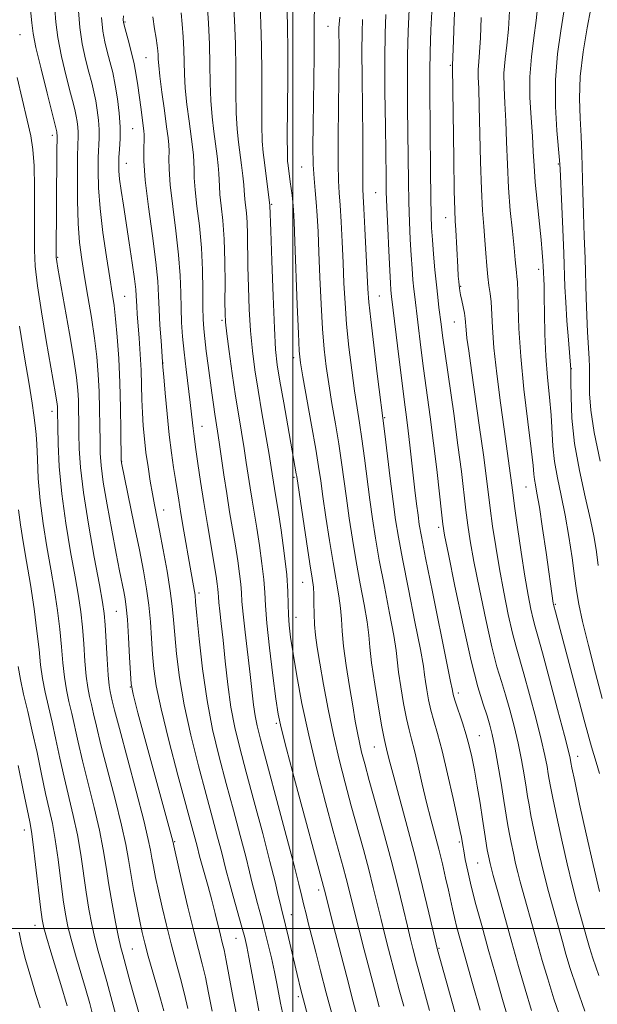
# Model space of a CAD drawing. Extents: x 2092300 to 2095200, y 312300 to 315200.
# Drawn here: x 2094434 to 2094574, y 314482 to 314720 of the extents above; entities that cross this region are included whole.
import ezdxf

# ---------------------------------------------------------------- set-up
doc = ezdxf.new("R2010")
doc.units = 0
doc.header["$MEASUREMENT"] = 0
doc.linetypes.add('DGN Style 3', pattern=[71.67371, 51.195507, -20.478203])
for name, color, linetype, lineweight in [('32000', 7, 'Continuous', 0), ('DTM OBSCURED SPOT', 7, 'Continuous', 0), ('INDEX CONTOUR DASHED', 41, 'DGN Style 3', 13), ('INTERMEDIATE CONTOUR DASHED', 44, 'DGN Style 3', 0)]:
    doc.layers.add(name, color=color, linetype=linetype, lineweight=lineweight)

msp = doc.modelspace()

# ---------------------------------------------------------------- linework, layer by layer
at = {"layer": '32000', "flags": 128}
for points in [[(2094500, 315000), (2094500, 312500)], [(2095000, 314500), (2092500, 314500)]]:
    msp.add_lwpolyline(points, dxfattribs=at)
at = {"layer": 'DTM OBSCURED SPOT'}
for p in [(2094459.3, 314719.65, 972.15), (2094433.87, 314716.57, 962.95), (2094508.5, 314718.63, 987.05), (2094464.38, 314711.03, 973.05), (2094538.15, 314709.13, 997.85), (2094461.17, 314693.83, 971.05), (2094441.71, 314692.14, 963.55), (2094459.61, 314685.41, 970.75), (2094502.11, 314684.5, 985.15), (2094564.28, 314685.21, 1005.85), (2094520.02, 314678.28, 991.05), (2094494.83, 314675.47, 982.15), (2094537, 314672.22, 997.35), (2094443.03, 314662.66, 964.15), (2094559.49, 314659.75, 1003.55), (2094540.66, 314655.57, 998.15), (2094459.22, 314653.2, 968.95), (2094520.95, 314653.29, 990.95), (2094482.81, 314647.34, 977.75), (2094539.05, 314646.94, 997.15), (2094500.21, 314638.35, 983.55), (2094468.56, 314637.03, 972.05), (2094567.43, 314635.63, 1006.05), (2094441.6, 314625.32, 961.45), (2094522.2, 314623.77, 990.15), (2094477.97, 314621.64, 974.75), (2094458.54, 314613.23, 968.05), (2094500.26, 314609.28, 981.75), (2094556.45, 314606.96, 1001.15), (2094468.65, 314601.44, 970.65), (2094535.29, 314597.24, 993.65), (2094502.37, 314583.9, 981.15), (2094477.24, 314581.3, 972.35), (2094563.54, 314578.57, 1002.15), (2094457.24, 314576.82, 965.05), (2094500.77, 314575.36, 980.75), (2094460.63, 314558.49, 965.95), (2094540.08, 314557.07, 992.45), (2094495.97, 314549.69, 977.75), (2094545.11, 314546.74, 992.85), (2094519.72, 314543.94, 985.15), (2094568.98, 314541.75, 1000.65), (2094434.91, 314523.86, 953.35), (2094471.33, 314521.07, 966.15), (2094540.26, 314520.95, 989.75), (2094544.74, 314515.86, 991.05), (2094506.24, 314509.37, 977.55), (2094499.6, 314503.33, 974.75), (2094437.51, 314500.76, 953.35), (2094486.18, 314497.66, 969.15), (2094461.08, 314495, 960.95), (2094535.41, 314495.18, 986.15), (2094501.33, 314483.46, 973.65)]:
    msp.add_point(p, dxfattribs=at)
at = {"layer": 'INDEX CONTOUR DASHED'}
for points in [[(2094485.313, 314729.357, 980), (2094485.823, 314720.089, 980), (2094486.045, 314714.376, 980), (2094486.143, 314708.408, 980), (2094486.186, 314702.662, 980), (2094486.274, 314697.646, 980), (2094486.486, 314693.707, 980), (2094486.799, 314690.555, 980), (2094487.536, 314684.942, 980), (2094487.863, 314682.336, 980), (2094488.098, 314680.226, 980), (2094488.212, 314678.798, 980), (2094488.268, 314677.761, 980), (2094488.348, 314676.708, 980), (2094488.51, 314675.294, 980), (2094488.71, 314673.425, 980), (2094488.877, 314671.073, 980), (2094488.964, 314668.194, 980), (2094489.069, 314660.432, 980), (2094489.198, 314655.419, 980), (2094489.416, 314650.04, 980), (2094489.739, 314644.791, 980), (2094490.183, 314640.006, 980), (2094490.773, 314635.379, 980), (2094491.533, 314630.443, 980), (2094492.458, 314624.943, 980), (2094494.211, 314614.855, 980), (2094494.743, 314611.667, 980), (2094495.529, 314606.635, 980), (2094495.862, 314604.581, 980), (2094496.377, 314601.315, 980), (2094497.109, 314596.497, 980), (2094497.889, 314590.929, 980), (2094498.498, 314585.7, 980), (2094498.781, 314581.642, 980), (2094498.851, 314578.562, 980), (2094498.889, 314576.011, 980), (2094499.051, 314573.523, 980), (2094499.412, 314570.569, 980), (2094500.023, 314566.6, 980), (2094500.935, 314561.209, 980), (2094502.187, 314554.538, 980), (2094503.82, 314546.871, 980), (2094505.812, 314538.597, 980), (2094507.902, 314530.536, 980), (2094509.768, 314523.616, 980), (2094512.163, 314514.871, 980), (2094512.904, 314512.104, 980), (2094513.531, 314509.635, 980), (2094514.986, 314503.737, 980), (2094516.039, 314499.572, 980), (2094517.257, 314494.826, 980), (2094518.515, 314489.977, 980), (2094519.718, 314485.394, 980), (2094520.883, 314481.016, 980)], [(2094453.654, 314720.756, 970), (2094453.964, 314717.408, 970), (2094454.431, 314714.811, 970), (2094455.011, 314712.498, 970), (2094455.663, 314710.067, 970), (2094456.33, 314707.381, 970), (2094456.959, 314704.371, 970), (2094457.495, 314701.023, 970), (2094457.891, 314697.554, 970), (2094458.105, 314694.242, 970), (2094458.115, 314691.317, 970), (2094458, 314688.836, 970), (2094457.859, 314686.81, 970), (2094457.783, 314685.176, 970), (2094457.823, 314683.573, 970), (2094458.016, 314681.567, 970), (2094458.391, 314678.802, 970), (2094458.928, 314675.249, 970), (2094460.343, 314666.101, 970), (2094461.06, 314661.324, 970), (2094461.615, 314657.396, 970), (2094461.919, 314654.852, 970), (2094462.043, 314653.3, 970), (2094462.096, 314652.116, 970), (2094462.173, 314650.744, 970), (2094462.3, 314648.897, 970), (2094462.729, 314643.019, 970), (2094462.985, 314639.183, 970), (2094463.199, 314635.269, 970), (2094463.333, 314631.609, 970), (2094463.427, 314628.201, 970), (2094463.54, 314624.962, 970), (2094463.723, 314621.806, 970), (2094464, 314618.629, 970), (2094464.388, 314615.322, 970), (2094464.89, 314611.843, 970), (2094465.451, 314608.409, 970), (2094466.002, 314605.302, 970), (2094466.502, 314602.644, 970), (2094467.704, 314596.429, 970), (2094468.577, 314591.776, 970), (2094469.502, 314586.602, 970), (2094470.279, 314581.823, 970), (2094470.768, 314578.064, 970), (2094471.072, 314574.789, 970), (2094471.354, 314571.171, 970), (2094471.775, 314566.541, 970), (2094472.481, 314560.855, 970), (2094473.614, 314554.229, 970), (2094475.243, 314546.872, 970), (2094477.135, 314539.389, 970), (2094478.985, 314532.477, 970), (2094480.54, 314526.709, 970), (2094481.761, 314522.14, 970), (2094482.662, 314518.695, 970), (2094483.846, 314513.992, 970), (2094484.547, 314511.359, 970), (2094485.541, 314507.803, 970), (2094487.649, 314500.365, 970), (2094488.335, 314497.815, 970), (2094488.833, 314495.66, 970), (2094489.337, 314493.065, 970), (2094490.817, 314484.921, 970), (2094491.747, 314480.049, 970)], [(2094516.837, 314720.267, 990), (2094516.734, 314717.185, 990), (2094516.713, 314712.591, 990), (2094516.762, 314706.069, 990), (2094516.903, 314691.818, 990), (2094516.916, 314686.633, 990), (2094516.896, 314680.728, 990), (2094516.929, 314679.176, 990), (2094517.021, 314677.449, 990), (2094517.193, 314674.478, 990), (2094517.446, 314669.61, 990), (2094518.157, 314654.992, 990), (2094518.39, 314651.787, 990), (2094518.83, 314647.546, 990), (2094519.565, 314641.313, 990), (2094520.42, 314634.367, 990), (2094522.246, 314619.847, 990), (2094523.57, 314609.064, 990), (2094524.278, 314603.431, 990), (2094524.875, 314599.003, 990), (2094525.542, 314594.837, 990), (2094526.526, 314589.533, 990), (2094527.966, 314582.239, 990), (2094529.55, 314574.304, 990), (2094530.857, 314567.632, 990), (2094531.584, 314563.592, 990), (2094531.9, 314561.429, 990), (2094532.091, 314559.858, 990), (2094532.393, 314557.854, 990), (2094532.842, 314555.433, 990), (2094533.425, 314552.876, 990), (2094534.137, 314550.31, 990), (2094535.019, 314547.255, 990), (2094536.125, 314543.085, 990), (2094537.452, 314537.5, 990), (2094538.789, 314531.531, 990), (2094539.873, 314526.542, 990), (2094540.509, 314523.537, 990), (2094540.797, 314522.099, 990), (2094541.123, 314520.107, 990), (2094541.358, 314518.79, 990), (2094541.748, 314516.73, 990), (2094542.345, 314513.881, 990), (2094543.196, 314510.244, 990), (2094544.333, 314505.831, 990), (2094545.722, 314500.721, 990), (2094547.31, 314495.003, 990), (2094549.03, 314488.85, 990), (2094550.763, 314482.761, 990), (2094552.374, 314477.315, 990)], [(2094545.608, 314720.762, 1000), (2094545.442, 314715.809, 1000), (2094545.22, 314712.313, 1000), (2094545.001, 314709.971, 1000), (2094544.867, 314708.166, 1000), (2094544.875, 314706.26, 1000), (2094544.986, 314703.529, 1000), (2094545.136, 314699.227, 1000), (2094545.431, 314685.794, 1000), (2094545.634, 314679.112, 1000), (2094545.909, 314673.982, 1000), (2094546.218, 314670.097, 1000), (2094546.511, 314666.805, 1000), (2094546.752, 314663.603, 1000), (2094546.968, 314660.568, 1000), (2094547.201, 314657.924, 1000), (2094547.478, 314655.792, 1000), (2094547.756, 314653.886, 1000), (2094547.976, 314651.816, 1000), (2094548.3, 314645.629, 1000), (2094548.692, 314640.729, 1000), (2094549.394, 314634.356, 1000), (2094550.272, 314627.393, 1000), (2094551.133, 314620.975, 1000), (2094552.688, 314609.799, 1000), (2094553.228, 314605.657, 1000), (2094553.681, 314602.315, 1000), (2094554.402, 314597.221, 1000), (2094555.288, 314591.195, 1000), (2094556.187, 314585.407, 1000), (2094556.975, 314580.799, 1000), (2094557.634, 314577.386, 1000), (2094558.172, 314574.954, 1000), (2094558.645, 314573.117, 1000), (2094559.294, 314570.812, 1000), (2094560.408, 314566.803, 1000), (2094562.138, 314560.392, 1000), (2094564.095, 314553.037, 1000), (2094565.752, 314546.731, 1000), (2094566.715, 314542.973, 1000), (2094567.119, 314541.287, 1000), (2094567.314, 314540.237, 1000), (2094567.581, 314538.912, 1000), (2094568.241, 314535.734, 1000), (2094569.429, 314530.097, 1000), (2094570.986, 314522.916, 1000), (2094572.678, 314515.493, 1000), (2094574.289, 314508.949, 1000)], [(2094433.795, 314645.908, 960), (2094434.989, 314638.409, 960), (2094436.069, 314631.913, 960), (2094436.793, 314627.314, 960), (2094437.218, 314624.355, 960), (2094437.473, 314622.489, 960), (2094437.669, 314621.148, 960), (2094437.831, 314619.668, 960), (2094437.962, 314617.361, 960), (2094438.086, 314613.728, 960), (2094438.306, 314609.02, 960), (2094438.746, 314603.679, 960), (2094439.481, 314598.101, 960), (2094440.405, 314592.502, 960), (2094441.362, 314587.056, 960), (2094442.222, 314581.905, 960), (2094442.942, 314577.066, 960), (2094443.502, 314572.521, 960), (2094443.906, 314568.27, 960), (2094444.242, 314564.367, 960), (2094444.622, 314560.883, 960), (2094445.132, 314557.831, 960), (2094445.747, 314554.996, 960), (2094446.419, 314552.11, 960), (2094447.955, 314545.147, 960), (2094449.03, 314540.592, 960), (2094451.867, 314529.355, 960), (2094453.148, 314523.848, 960), (2094454.057, 314519.109, 960), (2094454.728, 314514.843, 960), (2094455.381, 314510.563, 960), (2094456.174, 314505.972, 960), (2094457.018, 314501.525, 960), (2094457.765, 314497.864, 960), (2094458.315, 314495.409, 960), (2094458.754, 314493.685, 960), (2094460.563, 314487.013, 960), (2094461.448, 314483.816, 960), (2094463.399, 314477.029, 960)]]:
    msp.add_polyline3d(points, dxfattribs=at)
at = {"layer": 'INTERMEDIATE CONTOUR DASHED'}
for points in [[(2094479.205, 314724.187, 978), (2094479.511, 314719.39, 978), (2094479.749, 314714.263, 978), (2094479.867, 314709.382, 978), (2094479.945, 314704.839, 978), (2094480.098, 314700.609, 978), (2094480.407, 314696.681, 978), (2094480.817, 314693.096, 978), (2094481.61, 314687.155, 978), (2094481.887, 314684.839, 978), (2094482.057, 314682.943, 978), (2094482.122, 314681.387, 978), (2094482.173, 314679.829, 978), (2094482.319, 314677.859, 978), (2094482.632, 314675.129, 978), (2094483.017, 314671.523, 978), (2094483.34, 314666.983, 978), (2094483.501, 314661.627, 978), (2094483.54, 314656.26, 978), (2094483.528, 314651.862, 978), (2094483.541, 314649.037, 978), (2094483.665, 314646.876, 978), (2094483.986, 314644.093, 978), (2094484.558, 314639.77, 978), (2094485.301, 314634.443, 978), (2094486.102, 314629.017, 978), (2094486.866, 314624.215, 978), (2094488.173, 314616.341, 978), (2094488.698, 314612.946, 978), (2094489.62, 314606.757, 978), (2094490.096, 314603.79, 978), (2094491.21, 314597.012, 978), (2094491.866, 314592.799, 978), (2094492.485, 314588.446, 978), (2094492.94, 314584.55, 978), (2094493.166, 314581.427, 978), (2094493.332, 314578.273, 978), (2094493.669, 314574.003, 978), (2094494.328, 314567.977, 978), (2094495.148, 314561.342, 978), (2094495.887, 314555.686, 978), (2094496.422, 314551.974, 978), (2094497.107, 314548.651, 978), (2094498.416, 314543.538, 978), (2094500.621, 314535.263, 978), (2094507.608, 314509.307, 978), (2094509.822, 314500.642, 978), (2094513.021, 314488.285, 978), (2094514.599, 314482.269, 978), (2094516.032, 314476.864, 978)], [(2094492.069, 314723.736, 982), (2094492.251, 314719.198, 982), (2094492.393, 314713.772, 982), (2094492.435, 314707.222, 982), (2094492.428, 314700.46, 982), (2094492.45, 314694.683, 982), (2094492.566, 314690.733, 982), (2094492.781, 314688.015, 982), (2094493.086, 314685.577, 982), (2094494.415, 314675.163, 982), (2094494.611, 314669.002, 982), (2094494.854, 314661.801, 982), (2094495.167, 314653.204, 982), (2094495.492, 314645.488, 982), (2094495.804, 314640.27, 982), (2094496.205, 314636.537, 982), (2094496.831, 314632.616, 982), (2094497.752, 314627.331, 982), (2094500.817, 314610.198, 982), (2094500.934, 314609.482, 982), (2094503.277, 314593.787, 982), (2094504.106, 314588.356, 982), (2094504.654, 314584.849, 982), (2094504.947, 314582.714, 982), (2094505.067, 314580.957, 982), (2094505.095, 314578.792, 982), (2094505.114, 314576.271, 982), (2094505.207, 314573.657, 982), (2094505.449, 314571.075, 982), (2094505.88, 314568.122, 982), (2094506.532, 314564.255, 982), (2094507.425, 314559.126, 982), (2094508.525, 314553.151, 982), (2094509.788, 314546.933, 982), (2094511.17, 314540.962, 982), (2094512.632, 314535.261, 982), (2094514.132, 314529.738, 982), (2094517.053, 314519.158, 982), (2094518.344, 314514.336, 982), (2094519.454, 314509.963, 982), (2094521.347, 314502.165, 982), (2094522.255, 314498.503, 982), (2094523.15, 314494.986, 982), (2094524.837, 314488.52, 982), (2094525.734, 314485.168, 982), (2094526.827, 314481.155, 982)], [(2094505.179, 314725.013, 986), (2094505.118, 314718.261, 986), (2094505.124, 314715.42, 986), (2094505.097, 314711.194, 986), (2094505.038, 314705.873, 986), (2094504.881, 314694.543, 986), (2094504.848, 314689.462, 986), (2094504.909, 314685.145, 986), (2094505.098, 314681.73, 986), (2094505.364, 314678.851, 986), (2094505.642, 314676.019, 986), (2094505.88, 314672.777, 986), (2094506.092, 314668.811, 986), (2094506.306, 314663.841, 986), (2094506.548, 314657.781, 986), (2094506.829, 314651.313, 986), (2094507.156, 314645.315, 986), (2094507.543, 314640.405, 986), (2094508.027, 314636.171, 986), (2094508.655, 314631.943, 986), (2094509.443, 314627.23, 986), (2094510.297, 314622.248, 986), (2094511.098, 314617.394, 986), (2094511.759, 314612.94, 986), (2094512.931, 314604.268, 986), (2094513.615, 314599.463, 986), (2094514.41, 314594.312, 986), (2094515.316, 314588.945, 986), (2094516.31, 314583.544, 986), (2094517.249, 314578.509, 986), (2094517.962, 314574.294, 986), (2094518.354, 314571.105, 986), (2094518.625, 314568.155, 986), (2094519.047, 314564.411, 986), (2094519.805, 314559.239, 986), (2094520.727, 314553.606, 986), (2094521.549, 314548.88, 986), (2094522.078, 314546.052, 986), (2094522.386, 314544.617, 986), (2094522.914, 314542.456, 986), (2094523.449, 314540.314, 986), (2094524.398, 314536.735, 986), (2094527.681, 314524.732, 986), (2094529.605, 314517.447, 986), (2094531.413, 314510.219, 986), (2094532.948, 314503.816, 986), (2094535.05, 314494.858, 986), (2094542.869, 314466.888, 986)], [(2094533.714, 314723.595, 996), (2094533.419, 314717.764, 996), (2094533.241, 314712.374, 996), (2094533.17, 314707.79, 996), (2094533.175, 314703.288, 996), (2094533.319, 314683.568, 996), (2094533.38, 314677.173, 996), (2094533.457, 314672.788, 996), (2094533.576, 314669.729, 996), (2094533.766, 314666.886, 996), (2094534.044, 314663.424, 996), (2094534.381, 314659.61, 996), (2094534.734, 314655.984, 996), (2094535.067, 314652.967, 996), (2094535.369, 314650.504, 996), (2094535.895, 314646.401, 996), (2094536.258, 314643.654, 996), (2094536.872, 314639.247, 996), (2094538.929, 314624.8, 996), (2094539.977, 314617.123, 996), (2094540.785, 314610.701, 996), (2094541.866, 314601.342, 996), (2094542.325, 314597.746, 996), (2094542.921, 314593.918, 996), (2094543.831, 314588.923, 996), (2094545.154, 314582.219, 996), (2094546.696, 314574.842, 996), (2094548.186, 314568.226, 996), (2094549.424, 314563.407, 996), (2094550.474, 314559.85, 996), (2094551.471, 314556.625, 996), (2094552.511, 314552.996, 996), (2094553.552, 314549.004, 996), (2094554.513, 314544.883, 996), (2094555.33, 314540.873, 996), (2094555.987, 314537.236, 996), (2094556.483, 314534.24, 996), (2094556.841, 314531.992, 996), (2094557.184, 314529.951, 996), (2094557.659, 314527.416, 996), (2094558.371, 314523.904, 996), (2094559.247, 314519.804, 996), (2094560.172, 314515.726, 996), (2094561.054, 314512.139, 996), (2094561.898, 314508.95, 996), (2094565.258, 314496.837, 996), (2094566.113, 314493.814, 996), (2094567.169, 314490.323, 996), (2094568.651, 314485.811, 996), (2094570.692, 314479.989, 996)], [(2094539.315, 314725.404, 998), (2094539.052, 314719.898, 998), (2094538.848, 314715.139, 998), (2094538.619, 314709.063, 998), (2094538.622, 314708.722, 998), (2094538.931, 314686.457, 998), (2094539.057, 314678.741, 998), (2094539.17, 314674.023, 998), (2094539.283, 314671.394, 998), (2094539.415, 314669.259, 998), (2094539.917, 314660.2, 998), (2094540.048, 314658.094, 998), (2094540.15, 314656.73, 998), (2094540.232, 314655.843, 998), (2094540.308, 314655.175, 998), (2094540.42, 314654.486, 998), (2094540.615, 314653.544, 998), (2094540.917, 314652.198, 998), (2094541.257, 314650.633, 998), (2094541.54, 314649.117, 998), (2094541.703, 314647.826, 998), (2094541.926, 314645.087, 998), (2094542.156, 314643.04, 998), (2094542.568, 314639.937, 998), (2094543.232, 314635.235, 998), (2094545.215, 314621.423, 998), (2094546.146, 314614.736, 998), (2094546.81, 314609.647, 998), (2094547.773, 314601.828, 998), (2094548.363, 314597.483, 998), (2094549.105, 314592.556, 998), (2094550.009, 314587.165, 998), (2094551.065, 314581.509, 998), (2094552.165, 314576.114, 998), (2094553.179, 314571.59, 998), (2094554.034, 314568.262, 998), (2094555.939, 314561.714, 998), (2094557.325, 314556.694, 998), (2094558.823, 314551.02, 998), (2094560.132, 314545.807, 998), (2094561.022, 314541.923, 998), (2094561.553, 314539.262, 998), (2094561.858, 314537.47, 998), (2094562.078, 314536.115, 998), (2094562.383, 314534.431, 998), (2094562.95, 314531.575, 998), (2094563.9, 314527.002, 998), (2094565.112, 314521.379, 998), (2094566.408, 314515.672, 998), (2094567.632, 314510.685, 998), (2094568.72, 314506.556, 998), (2094571.342, 314497.087, 998), (2094571.837, 314495.361, 998), (2094572.641, 314492.831, 998), (2094574.076, 314488.643, 998)], [(2094559.278, 314723.832, 1004), (2094558.911, 314719.993, 1004), (2094558.343, 314715.792, 1004), (2094557.743, 314711.229, 1004), (2094557.365, 314706.372, 1004), (2094557.383, 314701.335, 1004), (2094557.662, 314696.429, 1004), (2094557.991, 314692.01, 1004), (2094558.212, 314688.274, 1004), (2094558.396, 314684.757, 1004), (2094558.672, 314680.834, 1004), (2094559.124, 314676.119, 1004), (2094560.115, 314666.875, 1004), (2094560.404, 314663.792, 1004), (2094560.547, 314661.788, 1004), (2094560.606, 314660.514, 1004), (2094560.661, 314658.965, 1004), (2094560.754, 314657.346, 1004), (2094560.819, 314655.762, 1004), (2094560.871, 314653.074, 1004), (2094560.908, 314649.008, 1004), (2094560.997, 314644, 1004), (2094561.221, 314638.664, 1004), (2094561.626, 314633.524, 1004), (2094562.105, 314628.742, 1004), (2094562.513, 314624.392, 1004), (2094562.985, 314616.835, 1004), (2094563.374, 314613.16, 1004), (2094564.063, 314609.235, 1004), (2094564.964, 314604.937, 1004), (2094565.93, 314600.172, 1004), (2094566.833, 314594.965, 1004), (2094567.613, 314589.816, 1004), (2094568.227, 314585.343, 1004), (2094568.685, 314581.877, 1004), (2094569.219, 314578.596, 1004), (2094570.114, 314574.389, 1004), (2094571.55, 314568.539, 1004), (2094573.274, 314561.906, 1004), (2094574.928, 314555.744, 1004)], [(2094436.43, 314722.608, 964), (2094436.72, 314719.422, 964), (2094437.061, 314716.86, 964), (2094437.755, 314713.456, 964), (2094438.981, 314708.255, 964), (2094440.432, 314702.358, 964), (2094442.774, 314692.993, 964), (2094442.811, 314692.76, 964), (2094442.839, 314692.518, 964), (2094442.854, 314692.287, 964), (2094442.854, 314691.95, 964), (2094442.815, 314688.191, 964), (2094442.638, 314663.057, 964), (2094442.648, 314662.543, 964), (2094442.685, 314662.178, 964), (2094442.781, 314661.579, 964), (2094443.06, 314659.996, 964), (2094444.685, 314650.924, 964), (2094445.866, 314644.191, 964), (2094446.9, 314637.987, 964), (2094447.548, 314633.518, 964), (2094447.874, 314630.435, 964), (2094448.013, 314627.999, 964), (2094448.085, 314625.572, 964), (2094448.128, 314622.913, 964), (2094448.165, 314619.884, 964), (2094448.244, 314616.287, 964), (2094448.535, 314611.697, 964), (2094449.236, 314605.63, 964), (2094450.446, 314597.956, 964), (2094451.869, 314589.965, 964), (2094453.111, 314583.299, 964), (2094453.877, 314579.078, 964), (2094454.273, 314576.325, 964), (2094454.507, 314573.539, 964), (2094455.01, 314565.258, 964), (2094455.273, 314561.422, 964), (2094455.518, 314558.91, 964), (2094455.748, 314557.425, 964), (2094456.246, 314555.194, 964), (2094456.812, 314552.876, 964), (2094457.963, 314548.436, 964), (2094462.006, 314533.264, 964), (2094463.858, 314526.157, 964), (2094464.963, 314521.592, 964), (2094465.503, 314518.951, 964), (2094465.817, 314517.077, 964), (2094466.191, 314514.988, 964), (2094466.71, 314512.383, 964), (2094467.406, 314509.135, 964), (2094468.295, 314505.193, 964), (2094469.336, 314500.81, 964), (2094470.473, 314496.314, 964), (2094471.642, 314491.986, 964), (2094472.76, 314487.911, 964), (2094473.741, 314484.123, 964), (2094474.536, 314480.594, 964)], [(2094442.311, 314722.866, 966), (2094442.547, 314719.605, 966), (2094443.054, 314715.889, 966), (2094443.975, 314711.306, 966), (2094445.098, 314706.509, 966), (2094446.124, 314702.419, 966), (2094446.821, 314699.704, 966), (2094447.24, 314698.024, 966), (2094447.502, 314696.786, 966), (2094447.706, 314695.514, 966), (2094447.856, 314694.197, 966), (2094447.938, 314692.938, 966), (2094447.941, 314691.707, 966), (2094447.892, 314689.919, 966), (2094447.825, 314686.855, 966), (2094447.777, 314682.091, 966), (2094447.804, 314676.396, 966), (2094447.963, 314670.835, 966), (2094448.302, 314666.187, 966), (2094448.82, 314662.088, 966), (2094449.508, 314657.888, 966), (2094450.334, 314653.117, 966), (2094451.186, 314648.027, 966), (2094451.933, 314643.049, 966), (2094452.473, 314638.504, 966), (2094452.827, 314634.266, 966), (2094453.043, 314630.101, 966), (2094453.169, 314625.865, 966), (2094453.237, 314621.788, 966), (2094453.276, 314618.193, 966), (2094453.334, 314615.204, 966), (2094453.545, 314612.144, 966), (2094454.067, 314608.137, 966), (2094454.986, 314602.648, 966), (2094456.114, 314596.505, 966), (2094457.192, 314590.878, 966), (2094458.018, 314586.671, 966), (2094459.033, 314581.623, 966), (2094459.357, 314579.891, 966), (2094459.627, 314577.876, 966), (2094459.884, 314574.879, 966), (2094460.155, 314570.525, 966), (2094460.411, 314565.734, 966), (2094460.61, 314561.755, 966), (2094460.784, 314559.282, 966), (2094461.266, 314556.805, 966), (2094462.464, 314552.264, 966), (2094470.865, 314521.139, 966), (2094471.268, 314519.344, 966), (2094473.116, 314511.38, 966), (2094474.576, 314505.185, 966), (2094475.994, 314499.326, 966), (2094477.124, 314494.883, 966), (2094478.012, 314491.434, 966), (2094478.779, 314488.182, 966), (2094479.544, 314484.438, 966), (2094480.41, 314479.947, 966)], [(2094448.034, 314722.349, 968), (2094448.354, 314718.323, 968), (2094448.97, 314714.357, 968), (2094449.765, 314710.66, 968), (2094450.568, 314707.458, 968), (2094451.242, 314704.885, 968), (2094451.785, 314702.703, 968), (2094452.231, 314700.579, 968), (2094452.6, 314698.268, 968), (2094452.874, 314695.875, 968), (2094453.021, 314693.59, 968), (2094453.028, 314691.512, 968), (2094452.842, 314686.833, 968), (2094452.791, 314683.569, 968), (2094452.895, 314679.47, 968), (2094453.266, 314674.463, 968), (2094453.959, 314668.638, 968), (2094454.816, 314662.734, 968), (2094455.625, 314657.648, 968), (2094456.226, 314653.962, 968), (2094456.664, 314650.987, 968), (2094457.038, 314647.717, 968), (2094457.42, 314643.373, 968), (2094457.782, 314638.083, 968), (2094458.073, 314632.202, 968), (2094458.254, 314626.157, 968), (2094458.347, 314620.662, 968), (2094458.417, 314613.32, 968), (2094458.431, 314613.106, 968), (2094458.482, 314612.832, 968), (2094461.57, 314597.84, 968), (2094462.807, 314591.735, 968), (2094463.801, 314586.636, 968), (2094464.544, 314582.339, 968), (2094465.082, 314578.351, 968), (2094465.461, 314574.294, 968), (2094465.742, 314570.261, 968), (2094465.982, 314566.463, 968), (2094466.28, 314562.91, 968), (2094466.877, 314558.82, 968), (2094468.048, 314553.213, 968), (2094469.937, 314545.562, 968), (2094472.143, 314537.166, 968), (2094476.31, 314521.704, 968), (2094476.775, 314519.929, 968), (2094477.396, 314517.491, 968), (2094477.855, 314515.803, 968), (2094479.434, 314510.183, 968), (2094480.337, 314506.846, 968), (2094481.159, 314503.622, 968), (2094482.434, 314498.385, 968), (2094482.878, 314496.608, 968), (2094483.297, 314494.811, 968), (2094483.817, 314492.24, 968), (2094485.499, 314483.159, 968), (2094486.691, 314477.053, 968)], [(2094458.914, 314721.115, 972), (2094458.912, 314720.165, 972), (2094458.946, 314719.564, 972), (2094459.095, 314718.85, 972), (2094460.078, 314715.297, 972), (2094460.829, 314712.453, 972), (2094461.531, 314709.49, 972), (2094462.049, 314706.779, 972), (2094462.429, 314704.243, 972), (2094463.12, 314699.024, 972), (2094463.91, 314693.232, 972), (2094463.969, 314692.276, 972), (2094463.934, 314691.093, 972), (2094463.851, 314689.156, 972), (2094463.885, 314686.032, 972), (2094464.231, 314681.314, 972), (2094464.997, 314674.887, 972), (2094465.952, 314667.821, 972), (2094466.777, 314661.479, 972), (2094467.239, 314656.838, 972), (2094467.442, 314653.331, 972), (2094467.578, 314649.999, 972), (2094467.789, 314646.177, 972), (2094468.043, 314642.352, 972), (2094468.505, 314635.996, 972), (2094468.694, 314633.682, 972), (2094469.033, 314629.699, 972), (2094469.493, 314624.674, 972), (2094470.022, 314619.596, 972), (2094470.572, 314615.267, 972), (2094471.098, 314611.726, 972), (2094471.561, 314608.824, 972), (2094472.339, 314603.764, 972), (2094472.861, 314600.519, 972), (2094473.582, 314596.267, 972), (2094475.11, 314587.544, 972), (2094476.155, 314581.64, 972), (2094476.275, 314580.751, 972), (2094476.427, 314579.181, 972), (2094476.726, 314575.879, 972), (2094477.27, 314570.171, 972), (2094478.086, 314562.89, 972), (2094479.181, 314555.245, 972), (2094480.549, 314548.183, 972), (2094482.127, 314541.612, 972), (2094483.836, 314535.176, 972), (2094485.584, 314528.683, 972), (2094487.212, 314522.576, 972), (2094488.549, 314517.462, 972), (2094489.484, 314513.74, 972), (2094490.152, 314510.994, 972), (2094490.749, 314508.604, 972), (2094491.435, 314506.044, 972), (2094492.216, 314503.181, 972), (2094493.062, 314499.975, 972), (2094493.937, 314496.448, 972), (2094494.777, 314492.857, 972), (2094495.51, 314489.515, 972), (2094496.09, 314486.656, 972), (2094496.998, 314481.918, 972), (2094497.473, 314479.635, 972)], [(2094472.9, 314721.828, 976), (2094473.173, 314719.081, 976), (2094473.392, 314716.038, 976), (2094473.539, 314712.957, 976), (2094473.616, 314710.001, 976), (2094473.708, 314706.971, 976), (2094473.922, 314703.572, 976), (2094474.327, 314699.656, 976), (2094474.835, 314695.636, 976), (2094475.684, 314689.367, 976), (2094475.911, 314687.341, 976), (2094476.016, 314685.659, 976), (2094476.032, 314683.977, 976), (2094476.077, 314681.897, 976), (2094476.29, 314679.011, 976), (2094476.754, 314675.041, 976), (2094477.328, 314670.231, 976), (2094477.817, 314664.952, 976), (2094478.077, 314659.598, 976), (2094478.165, 314654.635, 976), (2094478.192, 314650.548, 976), (2094478.253, 314647.621, 976), (2094478.393, 314645.324, 976), (2094478.641, 314642.925, 976), (2094479.011, 314639.884, 976), (2094479.457, 314636.417, 976), (2094480.345, 314629.766, 976), (2094480.73, 314626.999, 976), (2094481.076, 314624.639, 976), (2094481.73, 314620.507, 976), (2094482.136, 314617.827, 976), (2094483.265, 314609.955, 976), (2094483.945, 314605.412, 976), (2094484.663, 314600.945, 976), (2094486.044, 314592.709, 976), (2094486.623, 314589.102, 976), (2094487.08, 314585.963, 976), (2094487.383, 314583.4, 976), (2094487.53, 314581.368, 976), (2094487.65, 314579.23, 976), (2094487.903, 314576.198, 976), (2094488.396, 314571.771, 976), (2094489.632, 314561.575, 976), (2094490.477, 314554.199, 976), (2094490.845, 314551.548, 976), (2094491.319, 314549.107, 976), (2094492.13, 314545.845, 976), (2094498.057, 314523.709, 976), (2094500.132, 314515.874, 976), (2094501.451, 314510.759, 976), (2094502.189, 314507.753, 976), (2094502.673, 314505.69, 976), (2094503.182, 314503.569, 976), (2094503.803, 314501.059, 976), (2094504.576, 314497.997, 976), (2094505.536, 314494.239, 976), (2094506.699, 314489.734, 976), (2094508.078, 314484.45, 976), (2094509.643, 314478.509, 976)], [(2094498.594, 314722.28, 984), (2094498.68, 314718.306, 984), (2094498.742, 314713.168, 984), (2094498.727, 314706.036, 984), (2094498.626, 314691.72, 984), (2094498.638, 314687.812, 984), (2094498.707, 314685.9, 984), (2094498.821, 314684.851, 984), (2094499.352, 314680.912, 984), (2094499.575, 314679.338, 984), (2094499.794, 314677.698, 984), (2094499.984, 314676.01, 984), (2094500.132, 314674.13, 984), (2094500.277, 314671.256, 984), (2094500.47, 314666.424, 984), (2094501.048, 314651.076, 984), (2094501.319, 314644.2, 984), (2094501.531, 314639.951, 984), (2094501.831, 314637.072, 984), (2094502.408, 314633.641, 984), (2094504.505, 314621.979, 984), (2094505.523, 314616.167, 984), (2094506.218, 314611.914, 984), (2094506.723, 314608.481, 984), (2094507.258, 314604.686, 984), (2094507.986, 314599.693, 984), (2094508.843, 314594.049, 984), (2094509.711, 314588.65, 984), (2094511.098, 314580.612, 984), (2094511.515, 314577.626, 984), (2094511.729, 314574.925, 984), (2094511.901, 314572.026, 984), (2094512.234, 314568.4, 984), (2094512.866, 314563.747, 984), (2094513.672, 314558.659, 984), (2094514.465, 314553.954, 984), (2094515.101, 314550.254, 984), (2094515.616, 314547.399, 984), (2094516.094, 314545.033, 984), (2094516.629, 314542.746, 984), (2094517.374, 314539.914, 984), (2094518.496, 314535.86, 984), (2094520.087, 314530.166, 984), (2094521.943, 314523.444, 984), (2094523.784, 314516.568, 984), (2094525.377, 314510.292, 984), (2094526.682, 314504.909, 984), (2094527.707, 314500.594, 984), (2094528.471, 314497.433, 984), (2094529.043, 314495.146, 984), (2094529.956, 314491.645, 984), (2094530.585, 314489.319, 984), (2094533.108, 314480.175, 984)], [(2094522.487, 314721.463, 992), (2094522.306, 314716.891, 992), (2094522.247, 314710.813, 992), (2094522.288, 314702.851, 992), (2094522.383, 314694.33, 992), (2094522.547, 314682.058, 992), (2094522.617, 314678.493, 992), (2094522.743, 314674.742, 992), (2094522.958, 314669.711, 992), (2094523.217, 314664.187, 992), (2094523.456, 314659.429, 992), (2094523.626, 314656.378, 992), (2094523.737, 314654.727, 992), (2094523.816, 314653.85, 992), (2094523.901, 314653.092, 992), (2094525.723, 314637.865, 992), (2094526.431, 314632.122, 992), (2094527.022, 314627.556, 992), (2094527.509, 314623.898, 992), (2094527.936, 314620.569, 992), (2094528.34, 314617.102, 992), (2094529.145, 314609.807, 992), (2094529.56, 314606.198, 992), (2094529.956, 314602.89, 992), (2094530.299, 314600.144, 992), (2094530.608, 314597.922, 992), (2094531.121, 314594.994, 992), (2094532.132, 314589.827, 992), (2094533.794, 314581.586, 992), (2094537.304, 314564.301, 992), (2094538.199, 314559.836, 992), (2094538.537, 314558.067, 992), (2094538.687, 314557.161, 992), (2094538.9, 314556.347, 992), (2094539.363, 314554.874, 992), (2094541.067, 314549.808, 992), (2094541.972, 314546.942, 992), (2094542.705, 314544.281, 992), (2094543.323, 314541.563, 992), (2094543.936, 314538.391, 992), (2094544.62, 314534.529, 992), (2094545.319, 314530.38, 992), (2094545.945, 314526.511, 992), (2094546.431, 314523.37, 992), (2094547.077, 314519.097, 992), (2094547.345, 314517.595, 992), (2094547.764, 314515.771, 992), (2094548.53, 314512.853, 992), (2094549.768, 314508.321, 992), (2094553.014, 314496.618, 992), (2094554.642, 314490.802, 992), (2094556.221, 314485.319, 992), (2094557.8, 314480.147, 992)], [(2094528.137, 314722.753, 994), (2094527.867, 314717.356, 994), (2094527.744, 314711.594, 994), (2094527.729, 314705.321, 994), (2094527.779, 314698.809, 994), (2094527.968, 314681.031, 994), (2094528.061, 314675.957, 994), (2094528.207, 314671.249, 994), (2094528.396, 314666.958, 994), (2094528.611, 314663.157, 994), (2094528.835, 314659.901, 994), (2094529.059, 314657.168, 994), (2094529.275, 314654.917, 994), (2094529.484, 314653.029, 994), (2094530.991, 314640.76, 994), (2094531.652, 314635.684, 994), (2094533.257, 314623.987, 994), (2094534.082, 314617.626, 994), (2094534.841, 314611.195, 994), (2094535.482, 314605.352, 994), (2094535.958, 314600.855, 994), (2094536.286, 314598.008, 994), (2094536.738, 314595.28, 994), (2094537.653, 314590.681, 994), (2094539.244, 314582.928, 994), (2094541.226, 314573.57, 994), (2094543.193, 314564.862, 994), (2094544.813, 314558.552, 994), (2094546.064, 314554.369, 994), (2094547.002, 314551.536, 994), (2094547.698, 314549.298, 994), (2094548.28, 314546.987, 994), (2094548.894, 314543.959, 994), (2094549.638, 314539.822, 994), (2094550.421, 314535.21, 994), (2094551.108, 314531.01, 994), (2094551.985, 314525.47, 994), (2094552.368, 314523.257, 994), (2094552.843, 314520.805, 994), (2094553.383, 314518.229, 994), (2094553.937, 314515.78, 994), (2094554.477, 314513.592, 994), (2094555.076, 314511.345, 994), (2094559.175, 314496.588, 994), (2094560.389, 314492.267, 994), (2094561.697, 314487.816, 994), (2094563.225, 314482.979, 994), (2094565.048, 314477.647, 994)], [(2094552.443, 314722.297, 1002), (2094552.177, 314717.901, 1002), (2094551.781, 314714.052, 1002), (2094551.372, 314710.6, 1002), (2094551.116, 314707.269, 1002), (2094551.129, 314703.798, 1002), (2094551.324, 314699.979, 1002), (2094551.563, 314695.619, 1002), (2094551.747, 314690.602, 1002), (2094551.931, 314685.13, 1002), (2094552.211, 314679.482, 1002), (2094552.646, 314673.961, 1002), (2094553.145, 314668.959, 1002), (2094553.58, 314664.891, 1002), (2094553.856, 314662.043, 1002), (2094554.125, 314658.953, 1002), (2094554.245, 314657.949, 1002), (2094554.366, 314656.607, 1002), (2094554.46, 314654.32, 1002), (2094554.532, 314650.587, 1002), (2094554.711, 314645.34, 1002), (2094555.159, 314638.615, 1002), (2094555.962, 314630.681, 1002), (2094556.909, 314622.744, 1002), (2094557.715, 314616.241, 1002), (2094558.171, 314612.205, 1002), (2094558.379, 314610.056, 1002), (2094558.515, 314608.809, 1002), (2094558.736, 314607.533, 1002), (2094559.109, 314605.512, 1002), (2094559.681, 314602.085, 1002), (2094560.46, 314596.929, 1002), (2094561.307, 314591.076, 1002), (2094563.065, 314578.843, 1002), (2094563.2, 314578.183, 1002), (2094563.603, 314576.696, 1002), (2094570.55, 314550.515, 1002), (2094571.667, 314546.384, 1002), (2094572.342, 314543.985, 1002), (2094573.457, 314540.3, 1002), (2094574.224, 314537.531, 1002)], [(2094565.646, 314722.085, 1006), (2094564.905, 314717.537, 1006), (2094564.11, 314711.903, 1006), (2094563.598, 314705.627, 1006), (2094563.603, 314699.206, 1006), (2094563.945, 314693.369, 1006), (2094564.589, 314686.196, 1006), (2094564.722, 314684.07, 1006), (2094565.349, 314669.48, 1006), (2094565.582, 314663.565, 1006), (2094565.865, 314655.464, 1006), (2094566.06, 314651.732, 1006), (2094566.372, 314647.235, 1006), (2094566.73, 314642.635, 1006), (2094567.288, 314635.474, 1006), (2094567.3, 314634.629, 1006), (2094567.311, 314632.544, 1006), (2094567.351, 314628.778, 1006), (2094567.591, 314623.613, 1006), (2094568.233, 314617.511, 1006), (2094569.387, 314610.965, 1006), (2094570.786, 314604.592, 1006), (2094572.069, 314599.035, 1006), (2094572.962, 314594.725, 1006), (2094573.539, 314591.236, 1006), (2094573.964, 314587.925, 1006)], [(2094572.116, 314722.876, 1008), (2094571.241, 314718.238, 1008), (2094570.283, 314712.415, 1008), (2094569.584, 314706.428, 1008), (2094569.386, 314701.085, 1008), (2094569.54, 314696.347, 1008), (2094569.799, 314691.963, 1008), (2094569.97, 314687.683, 1008), (2094570.187, 314678.507, 1008), (2094570.359, 314673.247, 1008), (2094570.562, 314667.75, 1008), (2094570.746, 314662.369, 1008), (2094570.995, 314652.787, 1008), (2094571.147, 314648.497, 1008), (2094571.366, 314644.484, 1008), (2094571.784, 314638.072, 1008), (2094571.861, 314636.002, 1008), (2094571.861, 314634.27, 1008), (2094571.832, 314632.289, 1008), (2094571.856, 314629.513, 1008), (2094572.147, 314625.576, 1008), (2094572.955, 314620.153, 1008), (2094574.404, 314613.227, 1008)], [(2094466.057, 314720.903, 974), (2094466.486, 314717.997, 974), (2094466.883, 314715.695, 974), (2094467.14, 314713.974, 974), (2094467.273, 314712.687, 974), (2094467.33, 314711.651, 974), (2094467.365, 314710.621, 974), (2094467.471, 314709.103, 974), (2094467.746, 314706.535, 974), (2094468.247, 314702.63, 974), (2094468.853, 314698.177, 974), (2094469.4, 314694.235, 974), (2094469.758, 314691.579, 974), (2094469.935, 314689.843, 974), (2094469.975, 314688.376, 974), (2094469.942, 314686.566, 974), (2094469.981, 314683.965, 974), (2094470.26, 314680.163, 974), (2094470.875, 314674.964, 974), (2094471.64, 314669.026, 974), (2094472.297, 314663.216, 974), (2094472.658, 314658.218, 974), (2094472.804, 314653.982, 974), (2094472.885, 314650.271, 974), (2094473.029, 314646.839, 974), (2094473.275, 314643.402, 974), (2094473.642, 314639.663, 974), (2094474.128, 314635.47, 974), (2094475.109, 314627.486, 974), (2094475.429, 314624.657, 974), (2094475.8, 314621.109, 974), (2094475.962, 314619.832, 974), (2094476.508, 314616.047, 974), (2094476.986, 314612.648, 974), (2094477.615, 314608.278, 974), (2094478.384, 314603.23, 974), (2094479.263, 314597.852, 974), (2094481.38, 314585.404, 974), (2094481.676, 314583.48, 974), (2094481.825, 314582.249, 974), (2094481.892, 314581.331, 974), (2094481.946, 314580.364, 974), (2094482.06, 314578.994, 974), (2094482.292, 314576.899, 974), (2094482.637, 314573.903, 974), (2094483.076, 314569.864, 974), (2094483.598, 314564.774, 974), (2094484.225, 314559.157, 974), (2094484.987, 314553.671, 974), (2094485.926, 314548.726, 974), (2094487.128, 314543.739, 974), (2094488.688, 314537.875, 974), (2094490.627, 314530.656, 974), (2094492.663, 314523.012, 974), (2094494.436, 314516.228, 974), (2094495.674, 314511.29, 974), (2094496.457, 314507.996, 974), (2094496.952, 314505.849, 974), (2094497.317, 314504.331, 974), (2094497.687, 314502.858, 974), (2094498.187, 314500.824, 974), (2094498.897, 314497.844, 974), (2094501.009, 314488.896, 974), (2094501.943, 314485.125, 974), (2094508.756, 314459.371, 974)], [(2094511.338, 314720.816, 988), (2094511.246, 314719.916, 988), (2094511.185, 314719.157, 988), (2094511.152, 314718.165, 988), (2094511.145, 314716.685, 988), (2094511.158, 314714.434, 988), (2094511.165, 314710.993, 988), (2094511.136, 314705.913, 988), (2094510.97, 314691.717, 988), (2094510.945, 314685.391, 988), (2094511.026, 314681.18, 988), (2094511.194, 314678.241, 988), (2094511.418, 314675.248, 988), (2094511.663, 314671.193, 988), (2094511.91, 314666.337, 988), (2094512.141, 314661.259, 988), (2094512.352, 314656.386, 988), (2094512.61, 314651.55, 988), (2094512.993, 314646.43, 988), (2094513.554, 314640.859, 988), (2094514.223, 314635.269, 988), (2094514.902, 314630.246, 988), (2094515.516, 314626.158, 988), (2094516.089, 314622.518, 988), (2094516.672, 314618.62, 988), (2094517.3, 314613.966, 988), (2094518.605, 314603.85, 988), (2094519.245, 314599.233, 988), (2094519.976, 314594.575, 988), (2094520.921, 314589.239, 988), (2094522.138, 314582.891, 988), (2094523.399, 314576.407, 988), (2094524.41, 314570.963, 988), (2094524.969, 314567.349, 988), (2094525.569, 314562.135, 988), (2094526.099, 314558.546, 988), (2094526.785, 314554.52, 988), (2094527.487, 314550.878, 988), (2094528.109, 314548.171, 988), (2094528.721, 314545.854, 988), (2094529.431, 314543.111, 988), (2094530.317, 314539.36, 988), (2094531.329, 314534.961, 988), (2094532.38, 314530.508, 988), (2094533.402, 314526.465, 988), (2094535.311, 314519.212, 988), (2094536.191, 314515.678, 988), (2094536.985, 314512.31, 988), (2094537.654, 314509.328, 988), (2094538.632, 314504.73, 988), (2094539.109, 314502.64, 988), (2094539.71, 314500.275, 988), (2094540.563, 314497.136, 988), (2094543.477, 314486.689, 988), (2094545.312, 314480.177, 988)], [(2094433.207, 314706.22, 962), (2094435.646, 314695.844, 962), (2094436.483, 314692.034, 962), (2094437.004, 314688.708, 962), (2094437.283, 314684.807, 962), (2094437.394, 314679.62, 962), (2094437.401, 314673.845, 962), (2094437.366, 314668.528, 962), (2094437.37, 314664.345, 962), (2094437.557, 314660.483, 962), (2094438.089, 314655.754, 962), (2094439.052, 314649.41, 962), (2094440.222, 314642.452, 962), (2094442.492, 314629.548, 962), (2094442.743, 314628.052, 962), (2094442.883, 314627.088, 962), (2094442.953, 314626.423, 962), (2094442.983, 314625.898, 962), (2094443, 314625.279, 962), (2094443.054, 314621.575, 962), (2094443.139, 314617.453, 962), (2094443.399, 314611.91, 962), (2094443.981, 314605.35, 962), (2094444.961, 314598.234, 962), (2094446.137, 314591.259, 962), (2094447.237, 314585.178, 962), (2094448.049, 314580.492, 962), (2094448.607, 314576.695, 962), (2094449.005, 314573.03, 962), (2094449.327, 314568.957, 962), (2094449.626, 314564.813, 962), (2094449.948, 314561.153, 962), (2094450.325, 314558.37, 962), (2094450.748, 314556.21, 962), (2094451.196, 314554.255, 962), (2094451.685, 314552.051, 962), (2094452.384, 314549.011, 962), (2094453.497, 314544.514, 962), (2094456.936, 314531.309, 962), (2094458.503, 314525.003, 962), (2094459.513, 314520.334, 962), (2094460.142, 314516.761, 962), (2094460.689, 314513.363, 962), (2094461.379, 314509.47, 962), (2094462.152, 314505.422, 962), (2094462.876, 314501.814, 962), (2094463.474, 314499.007, 962), (2094464.097, 314496.435, 962), (2094464.951, 314493.303, 962), (2094467.509, 314484.388, 962), (2094468.703, 314480.065, 962)], [(2094433.519, 314601.481, 958), (2094434.005, 314597.81, 958), (2094434.673, 314593.725, 958), (2094435.488, 314588.934, 958), (2094436.395, 314583.319, 958), (2094437.276, 314577.436, 958), (2094438, 314572.012, 958), (2094438.485, 314567.582, 958), (2094438.858, 314563.921, 958), (2094439.297, 314560.613, 958), (2094439.939, 314557.291, 958), (2094440.747, 314553.782, 958), (2094441.642, 314549.966, 958), (2094442.564, 314545.764, 958), (2094443.526, 314541.282, 958), (2094444.563, 314536.67, 958), (2094446.798, 314527.4, 958), (2094447.793, 314522.694, 958), (2094448.593, 314517.922, 958), (2094449.876, 314508.773, 958), (2094450.534, 314504.707, 958), (2094451.246, 314501.013, 958), (2094452.012, 314497.641, 958), (2094452.841, 314494.472, 958), (2094454.901, 314487.17, 958), (2094456.208, 314482.353, 958), (2094457.544, 314477.253, 958)], [(2094433.473, 314563.476, 956), (2094433.972, 314560.344, 956), (2094434.746, 314556.751, 956), (2094435.746, 314552.568, 956), (2094436.865, 314547.821, 956), (2094438.003, 314542.62, 956), (2094439.098, 314537.417, 956), (2094440.096, 314532.747, 956), (2094440.963, 314528.934, 956), (2094441.728, 314525.446, 956), (2094442.439, 314521.54, 956), (2094443.129, 314516.735, 956), (2094444.371, 314506.982, 956), (2094444.895, 314503.442, 956), (2094445.475, 314500.502, 956), (2094446.258, 314497.417, 956), (2094447.338, 314493.651, 956), (2094449.77, 314485.459, 956), (2094450.786, 314481.853, 956), (2094451.705, 314478.256, 956)], [(2094433.442, 314539.477, 954), (2094434.669, 314533.552, 954), (2094436.243, 314525.822, 954), (2094436.659, 314523.491, 954), (2094437.084, 314520.385, 954), (2094437.665, 314515.548, 954), (2094438.866, 314505.192, 954), (2094439.248, 314502.202, 954), (2094439.641, 314500.193, 954), (2094440.294, 314497.876, 954), (2094441.365, 314494.344, 954), (2094443.789, 314486.433, 954), (2094445.33, 314481.282, 954)], [(2094433.711, 314499.095, 952), (2094434.275, 314496.297, 952), (2094435.254, 314492.466, 952), (2094436.486, 314488.108, 952), (2094437.728, 314484.039, 952), (2094438.8, 314480.791, 952)]]:
    msp.add_polyline3d(points, dxfattribs=at)

doc.saveas('drawing.dxf')
